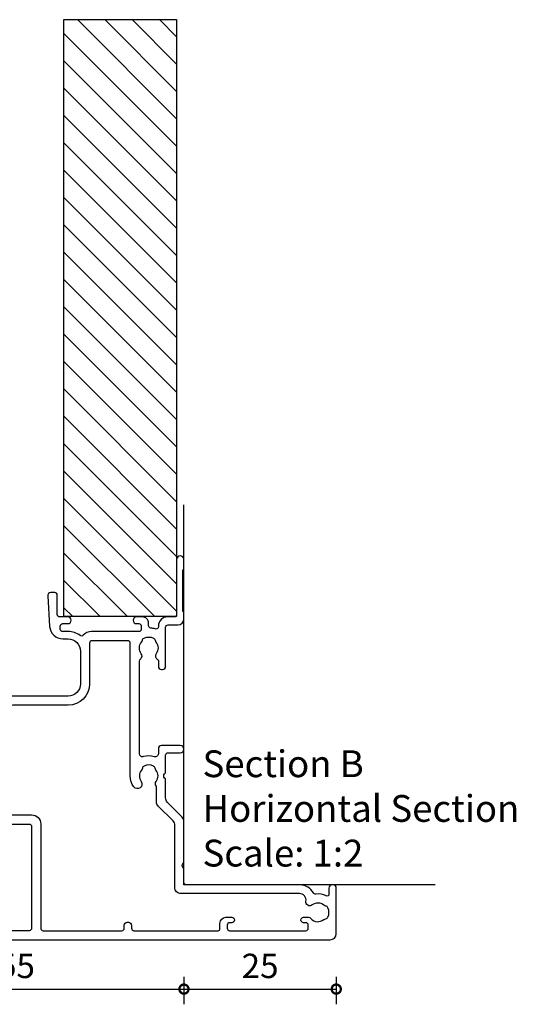
# Model space of a CAD drawing. Units: millimetres. Extents: x 835 to 17296, y -5692 to 7318.
# Drawn here: x 12830 to 12912, y -673 to -511 of the extents above; entities that cross this region are included whole.
import ezdxf

# ---------------------------------------------------------------- set-up
doc = ezdxf.new("R2010")
doc.units = ezdxf.units.MM
doc.layers.add('Extrusion', color=2, linetype='Continuous')
doc.layers.add('Gray', color=8, linetype='Continuous')
doc.layers.add('UNO-Dark Grey', color=7, linetype='Continuous', lineweight=13, true_color=0x44474e)
doc.styles.add('UNO Text', font='arial.ttf')
doc.dimstyles.new('UNO', dxfattribs={"dimtxt": 2, "dimasz": 1.5, "dimexe": 1.25, "dimexo": 0.625, "dimtad": 1, "dimdec": 1, "dimzin": 9, "dimtxsty": 'UNO Text', "dimblk": 'DOTSMALL', "dimcen": 2.5, "dimadec": 0, "dimazin": 0, "dimtfac": 1, "dimtdec": 1, "dimtmove": 0, "dimatfit": 3, "dimfxl": 1, "dimfxlon": 1, "dimarcsym": 0})

# ---------------------------------------------------------------- blocks, each defined once
blk = doc.blocks.new('412001')
at = {"layer": 'Extrusion'}
for points in [[(19, 57.6), (19, 50.4, -0.414214), (18.6, 50), (1.9, 50, -0.414214), (1.5, 50.4), (1.5, 57.2, -0.414214), (1.9, 57.6), (2.4, 57.6, 0.414197), (3.6, 58.8), (3.6, 59.5, 0.992788), (2.7, 59.51), (2.7, 59.2, -0.414203), (2.3, 58.8), (1.8, 58.8, -0.414214), (1.4, 59.2), (1.4, 71.7, -0.414214), (1.8, 72.1), (2.3, 72.1, -0.414205), (2.7, 71.7), (2.7, 71.2, 0.921314), (3.49, 71.14), (3.6, 72.4), (3.6, 73.77, 0.198912), (3.45, 74.12), (3.21, 74.36, 0.668179), (2.7, 74.15), (2.7, 73.7, -0.414214), (2.3, 73.3), (1.7, 73.3, -0.414214), (1.3, 73.7), (1.3, 78.4, -0.414214), (1.7, 78.8), (2.3, 78.8, -0.414214), (2.7, 78.4), (2.7, 77.93, 0.668179), (3.21, 77.75), (3.45, 77.99, 0.198912), (3.6, 78.34), (3.6, 79.5, 0.414214), (3.1, 80), (0.3, 80, 0.414214), (0, 79.7), (0, 1, 0.414213), (1, 0), (8.5, 0, 0.420425), (9, 0.5), (9, 0.7, 0.424166), (8.48, 1.2), (7.47, 1.2, -0.558709), (7.21, 1.64, 0.148172), (7.51, 3.37, -0.305409), (7.71, 3.76, 0.272208), (9, 5.95), (9, 24.6, -0.414212), (9.4, 25), (11.7, 25), (11.85, 25.15, -0.414214), (12.55, 25.15), (12.7, 25), (19.43, 25, 0.198912), (20.14, 25.29), (22.58, 27.73, -0.198912), (23.29, 28), (26.4, 28), (26.55, 28.17, -0.414214), (27.25, 28.17), (27.4, 28), (30.3, 28, -0.414214), (30.7, 27.6), (30.7, 25.6, 0.998286), (31.9, 25.6), (31.9, 28.7, 0.414217), (31.4, 29.2), (30.54, 29.2, -0.507027), (30.06, 29.88, 0.152395), (30.07, 31.66, -0.505089), (30.55, 32.3), (45.76, 32.3, -0.215938), (46.14, 32.1, 0.409185), (46.97, 32, -0.348271), (48.87, 31.96, 0.12305), (49.18, 31.82, -0.239134), (49.53, 31.54, -0.221428), (49.53, 30.02, -0.239143), (49.18, 29.74, 0.12305), (48.87, 29.6, -0.347914), (46.97, 29.57, 0.462463), (46.08, 29.37, -0.276236), (45.81, 29.2), (44.9, 29.2, 0.414411), (44.4, 28.7), (44.4, 28.5, 0.414218), (44.9, 28), (51.3, 28, -0.414214), (51.7, 27.6), (51.7, 26, 0.41415), (52.7, 25), (53.63, 25, 0.198962), (53.84, 25.09), (53.86, 25.11, -0.198912), (54.08, 25.2), (60.56, 25.2, -0.198912), (60.77, 25.11), (60.79, 25.09, 0.198912), (61, 25), (62.5, 25, 0.846889), (62.5, 26.2), (53.4, 26.2, -0.414214), (53, 26.6), (53, 27.7, 0.414214), (51.5, 29.2), (51.41, 29.2, -0.513118), (51.03, 29.73, 0.057043), (51.18, 30.44, -0.385901), (51.58, 30.8), (52, 30.8, 0.414252), (53, 31.8), (53, 32.8, 0.996705), (51.9, 32.8), (51.9, 32.4, -0.414214), (51.5, 32), (51, 32, -0.414214), (50.6, 32.4), (50.6, 40.19, 0.212111), (50, 41.52, -0.389057), (49.95, 42.06, 0.162905), (50.6, 43.99), (50.6, 44.9, -0.414214), (51, 45.3), (51.5, 45.3, -0.414214), (51.9, 44.9), (51.9, 44.05, 1), (53, 44.05), (53, 45.4, -0.413837), (53.4, 45.8), (56.6, 45.8, 0.414214), (57, 46.2), (57, 46.87, 0.444456), (56.45, 47.36), (51.46, 47.05, 0.396046), (49.4, 44.86), (49.4, 44, -0.414214), (47.4, 42), (42, 42, -0.414203), (40, 44), (40, 59.7, 0.414214), (39.7, 60), (37.7, 60, 0.198912), (37.35, 59.85), (36.65, 59.15, 0.198912), (36.5, 58.79), (36.5, 58.3, 0.414214), (36.8, 58), (38.1, 58, -0.414214), (38.5, 57.6), (38.5, 55.4, -0.414214), (38.1, 55), (27.4, 55), (27.25, 54.85, -0.414214), (26.55, 54.85), (26.4, 55), (20.9, 55, -0.414214), (20.5, 55.4), (20.5, 57.6, -0.414214), (20.9, 58), (22.2, 58, 0.414214), (22.5, 58.3), (22.5, 58.8, 0.198912), (22.35, 59.15), (21.65, 59.85, 0.198912), (21.3, 60), (19.2, 60, 0.198912), (18.85, 59.85), (18.15, 59.15, 0.198912), (18, 58.8), (18, 58.3, 0.414214), (18.3, 58), (18.6, 58, -0.414214)], [(1.9, 34.8), (2.4, 34.8, -0.414214), (2.9, 34.3), (2.9, 34.1, -0.414214), (2.4, 33.6), (1.9, 33.6, 0.414213), (1.5, 33.2), (1.5, 19.4, 0.414214), (1.8, 19.1), (2.7, 19.1, -0.414202), (3.7, 18.1), (3.7, 17.15, -1), (2.8, 17.15), (2.8, 17.5, 0.414253), (2.4, 17.9), (1.9, 17.9, 0.414202), (1.5, 17.5), (1.5, 5, 0.41421), (1.9, 4.6), (2.4, 4.6, 0.414197), (2.8, 5), (2.8, 5.35, -1), (3.7, 5.35), (3.7, 4.56, -0.222087), (3.52, 4.18, 0.410673), (3.32, 2.03, -0.12305), (3.46, 1.72, 0.239134), (3.74, 1.37, 0.221126), (5.26, 1.37, 0.239134), (5.54, 1.72, -0.12305), (5.68, 2.03, 0.347914), (5.72, 3.93, -0.675835), (6.33, 4.97, 0.460003), (7.6, 6.05), (7.6, 25.5, -0.414214), (8.6, 26.5), (18.81, 26.5, 0.198816), (19.52, 26.79), (21.93, 29.21, -0.198912), (22.64, 29.5), (25.09, 29.5, 0.154198), (25.26, 29.58, -0.327232), (25.97, 29.57, 0.347914), (27.87, 29.6, -0.12305), (28.18, 29.74, 0.239134), (28.53, 30.02, 0.221126), (28.53, 31.54, 0.239134), (28.18, 31.82, -0.12305), (27.87, 31.96, 0.347914), (25.97, 32, -0.976419), (25.11, 33.23, -0.159183), (26.9, 33.8), (48.7, 33.8, 0.414214), (49.1, 34.2), (49.1, 40.1, 0.414214), (48.7, 40.5), (42, 40.5, -0.414196), (38.5, 44), (38.5, 53.1, 0.414215), (38.1, 53.5), (20.8, 53.5, 0.414214), (20.5, 53.2), (20.5, 50, -0.414213), (19, 48.5), (1.9, 48.5, 0.414214), (1.5, 48.1), (1.5, 35.2, 0.414213)]]:
    blk.add_lwpolyline(points, format="xyb", close=True, dxfattribs=at)
blk.add_lwpolyline([(49.53, 31.54, -0.221428), (49.53, 30.02, -0.239143), (49.18, 29.74)], format="xyb", dxfattribs=at)
blk = doc.blocks.new('*U423')
at = {"linetype": 'ByBlock'}
h = blk.add_hatch(dxfattribs=at)
h.set_pattern_fill('ANSI31', color=40)
h.set_pattern_definition([(45, (42, 0), (-2.245064, 2.245064), [])])
h.paths.add_polyline_path([(-98, -18.5), (-98, 0), (0, 0), (0, -18.5)])
at = {"color": 40, "linetype": 'Continuous'}
blk.add_lwpolyline([(-98, -18.5), (-98, 0), (0, 0), (0, -18.5)], close=True, dxfattribs=at)
blk = doc.blocks.new('_DotSmall')
at = {"color": 0, "linetype": 'ByBlock', "const_width": 0.5}
blk.add_lwpolyline([(-0.0625, 0, 1), (0.0625, 0, 1)], format="xyb", close=True, dxfattribs=at)
blk = doc.blocks.new('*D406')
at = {"color": 0, "lineweight": -2, "transparency": 16777216}
for p, q in [((12802.27, -668.62), (12802.27, -673.12)), ((12857.25, -668.62), (12857.25, -673.12)), ((12802.27, -670.62), (12857.25, -670.62))]:
    blk.add_line(p, q, dxfattribs=at)
at = {"layer": 'Defpoints', "color": 0, "transparency": 16777216}
for p in [(12857.25, -591.15), (12802.27, -660.78), (12857.25, -670.62)]:
    blk.add_point(p, dxfattribs=at)
at = {"color": 0, "lineweight": -2, "transparency": 16777216, "xscale": 3, "yscale": 3, "zscale": 3, "rotation": 180}
blk.add_blockref('_DotSmall', (12802.27, -670.62), dxfattribs=at)
at = {"color": 0, "lineweight": -2, "transparency": 16777216, "xscale": 3, "yscale": 3, "zscale": 3}
blk.add_blockref('_DotSmall', (12857.25, -670.62), dxfattribs=at)
at = {"color": 0, "transparency": 16777216, "insert": (12829.76, -667.33), "char_height": 4, "attachment_point": 5, "style": 'UNO Text'}
blk.add_mtext('55', dxfattribs=at)
blk = doc.blocks.new('*D409')
at = {"color": 0, "lineweight": -2, "transparency": 16777216}
for p, q in [((12857.25, -668.62), (12857.25, -673.12)), ((12882.25, -668.62), (12882.25, -673.12)), ((12857.25, -670.62), (12882.25, -670.62))]:
    blk.add_line(p, q, dxfattribs=at)
at = {"layer": 'Defpoints', "color": 0, "transparency": 16777216}
for p in [(12857.25, -591.15), (12882.25, -657.78), (12882.25, -670.62)]:
    blk.add_point(p, dxfattribs=at)
at = {"color": 0, "lineweight": -2, "transparency": 16777216, "xscale": 3, "yscale": 3, "zscale": 3, "rotation": 180}
blk.add_blockref('_DotSmall', (12857.25, -670.62), dxfattribs=at)
at = {"color": 0, "lineweight": -2, "transparency": 16777216, "xscale": 3, "yscale": 3, "zscale": 3}
blk.add_blockref('_DotSmall', (12882.25, -670.62), dxfattribs=at)
at = {"color": 0, "transparency": 16777216, "insert": (12869.75, -667.33), "char_height": 4, "attachment_point": 5, "style": 'UNO Text'}
blk.add_mtext('25', dxfattribs=at)

msp = doc.modelspace()

# ---------------------------------------------------------------- linework, layer by layer
at = {"layer": 'Gray'}
msp.add_lwpolyline([(12898.46, -653.53), (12857.25, -653.53), (12857.25, -591.15)], dxfattribs=at)

# ---------------------------------------------------------------- block references
at = {"linetype": 'ByBlock', "rotation": 270}
msp.add_blockref('*U423', (12856.05, -609.48), dxfattribs=at)
at = {"rotation": 90.00000000000146}
msp.add_blockref('412001', (12882.25, -662.53), dxfattribs=at)

# ---------------------------------------------------------------- texts
at = {"layer": 'UNO-Dark Grey', "insert": (12860.3, -631.43), "char_height": 4.4, "attachment_point": 1, "style": 'UNO Text'}
msp.add_mtext_dynamic_manual_height_columns('Section B\\PHorizontal Section\\PScale: 1:2', width=159.8073, gutter_width=12.5, heights=[64.85], dxfattribs=at)

# ---------------------------------------------------------------- dimensions: what is measured, and where the dimension line sits
for base, p1, p2, picture, middle in [((12857.25, -670.62), (12802.27, -660.78), (12857.25, -591.15), '*D406', (12829.76, -667.33)), ((12882.25, -670.62), (12857.25, -591.15), (12882.25, -657.78), '*D409', (12869.75, -667.33))]:
    dim = msp.add_linear_dim(base=base, p1=p1, p2=p2, dimstyle='UNO')
    dim.commit()
    dim.dimension.update_dxf_attribs({"geometry": picture, "text_midpoint": middle})

doc.saveas('drawing.dxf')
